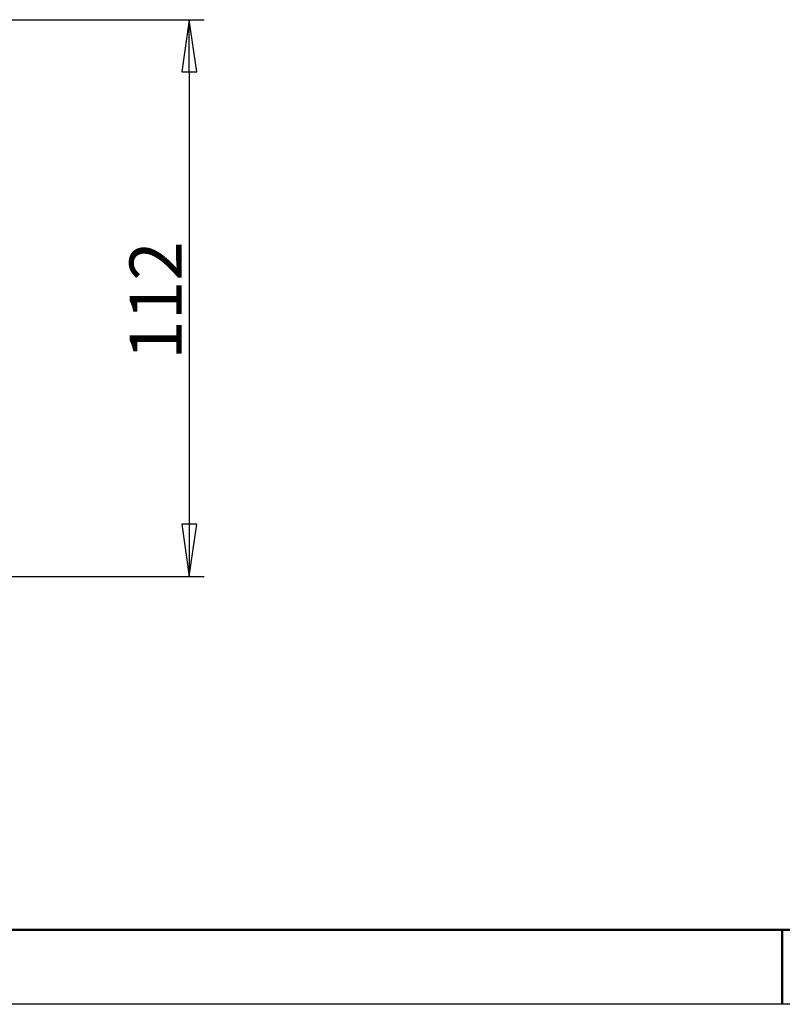
# Model space of a CAD drawing. Units: millimetres. Extents: x 0 to 1260, y -10 to 891.
# Drawn here: x 477 to 630, y 0 to 198 of the extents above; entities that cross this region are included whole.
import ezdxf

# ---------------------------------------------------------------- set-up
doc = ezdxf.new("R2010")
doc.units = ezdxf.units.MM
doc.header["$LTSCALE"] = 3
doc.layers.add('Кромка (ГОСТ)', color=7, linetype='Continuous', lineweight=50)
doc.layers.add('Размер (ГОСТ)', color=7, linetype='Continuous', lineweight=25)
doc.styles.add('Обычный текст (ГОСТ)', font='GOST Common Italic.ttf')
doc.dimstyles.new('Обычный (ГОСТ)', dxfattribs={"dimscale": 3, "dimtxt": 3.5, "dimasz": 3.5, "dimexe": 1, "dimexo": 0, "dimgap": 0.5, "dimtad": 1, "dimrnd": 1e-08, "dimtxsty": 'Обычный текст (ГОСТ)', "dimblk": 'Filled-1', "dimcen": 0.09, "dimdle": 15, "dimclrd": 256, "dimclre": 256, "dimclrt": 256, "dimazin": 2, "dimtfac": 0.714286, "dimtdec": 3, "dimtmove": 0, "dimatfit": 3, "dimfxl": 1, "dimtolj": 1, "dimlwd": 25, "dimlwe": 25, "dimarcsym": 0})

# ---------------------------------------------------------------- blocks, each defined once
blk = doc.blocks.new('Рамки ГОСТ - Рамка')
at = {"layer": 'Кромка (ГОСТ)'}
for p, q in [((20, 5), (415, 5)), ((210, 5), (210, 0))]:
    blk.add_line(p, q, dxfattribs=at)
at = {"layer": 'Кромка (ГОСТ)', "lineweight": 25}
blk.add_line((420, 0), (0, 0), dxfattribs=at)
blk = doc.blocks.new('Filled-1')
at = {"color": 0}
for p, q in [((0, 0), (-1, 0.143)), ((-1, 0.143), (-1, -0.143)), ((-1, 0), (0, 0)), ((-1, -0.143), (0, 0))]:
    blk.add_line(p, q, dxfattribs=at)
at = {"color": 0, "flags": 128}
blk.add_lwpolyline([(-1, -0.143), (0, 0), (-1, 0.143), (-1, -0.143)], dxfattribs=at)
at = {"color": 0}
blk.add_solid([(-1, -0.143), (0, 0), (-1, 0.143), (-1, -0.143)], dxfattribs=at)
blk = doc.blocks.new('*D14')
at = {"layer": 'Defpoints', "color": 0, "linetype": 'Continuous', "transparency": 16777216}
for p in [(445.52, 198.08), (445.52, 86.08), (510.72, 86.08)]:
    blk.add_point(p, dxfattribs=at)
at = {"layer": 'Размер (ГОСТ)', "linetype": 'Continuous', "lineweight": 25, "transparency": 16777216}
for p, q in [((445.52, 198.08), (513.72, 198.08)), ((510.72, 187.58), (510.72, 96.58)), ((445.52, 86.08), (513.72, 86.08))]:
    blk.add_line(p, q, dxfattribs=at)
at = {"layer": 'Размер (ГОСТ)', "linetype": 'Continuous', "lineweight": 25, "transparency": 16777216, "xscale": 10.5, "yscale": 10.5, "zscale": 10.5}
for p, rotation in [((510.72, 198.08), 90), ((510.72, 86.08), 270)]:
    blk.add_blockref('Filled-1', p, dxfattribs=dict(at, rotation=rotation))
at = {"layer": 'Размер (ГОСТ)', "linetype": 'Continuous', "lineweight": 25, "transparency": 16777216, "insert": (498.72, 129.66), "char_height": 10.5, "attachment_point": 1, "rotation": 90, "style": 'Обычный текст (ГОСТ)'}
blk.add_mtext('\\A1;112', dxfattribs=at)

msp = doc.modelspace()

# ---------------------------------------------------------------- block references
at = {"xscale": 3, "yscale": 3, "zscale": 3}
msp.add_blockref('Рамки ГОСТ - Рамка', (0, 0), dxfattribs=at)

# ---------------------------------------------------------------- dimensions: what is measured, and where the dimension line sits
at = {"layer": 'Размер (ГОСТ)', "linetype": 'Continuous', "lineweight": 25}
dim = msp.add_linear_dim(base=(510.721, 86.077), p1=(445.518, 198.077), p2=(445.518, 86.077), angle=90, dimstyle='Обычный (ГОСТ)', override={"dimgap": 0.5, "dimdec": 2, "dimtol": 0, "dimlim": 0, "dimtp": 0, "dimtm": 0, "dimtdec": 3, "dimtofl": 0, "dimatfit": 1}, dxfattribs=at)
dim.commit()
dim.dimension.update_dxf_attribs({"geometry": '*D14', "text_midpoint": (510.721, 137.85), "dimtype": 160})

doc.saveas('drawing.dxf')
